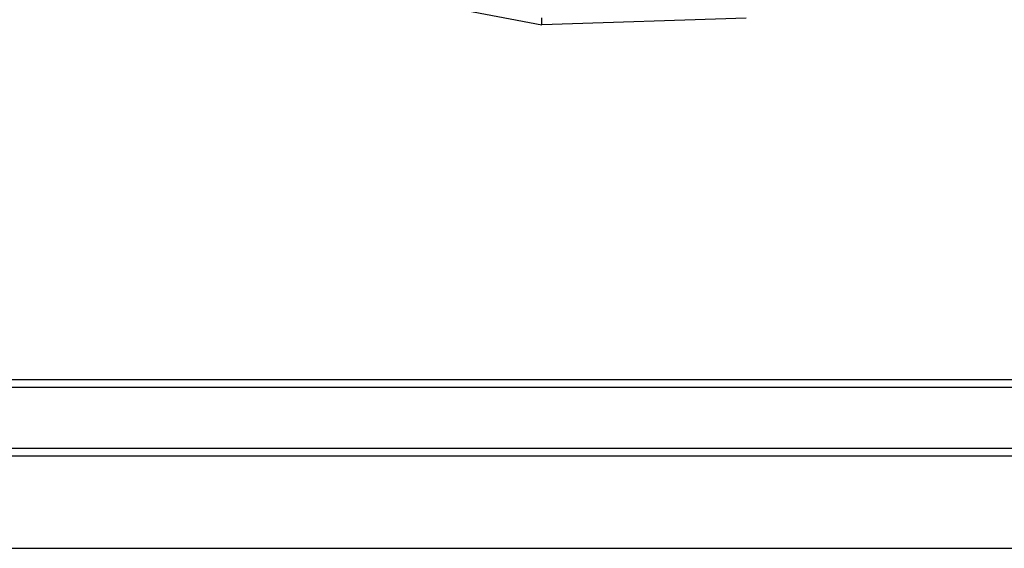
# Model space of a CAD drawing. Units: millimetres. Extents: x 1014 to 1303, y 2529 to 2690.
# Drawn here: x 1200 to 1211, y 2641 to 2646 of the extents above; entities that cross this region are included whole.
import ezdxf

# ---------------------------------------------------------------- set-up
doc = ezdxf.new("R2010")
doc.units = ezdxf.units.MM
doc.layers.add('MEN', color=31, linetype='Continuous')

# ---------------------------------------------------------------- blocks, each defined once
blk = doc.blocks.new('A$C689E6687')
at = {"layer": 'MEN'}
for p, q in [((77.604, 2.207), (42, 2.207)), ((42, 2.109), (77.978, 2.109)), ((77.978, 1.305), (42, 1.305)), ((77.604, 1.207), (42, 1.207)), ((0, 0), (82.347, 0))]:
    blk.add_line(p, q, dxfattribs=at)

msp = doc.modelspace()

# ---------------------------------------------------------------- linework, layer by layer
for p, q in [((1204.73038, 2646.4836), (1205.68524, 2646.30456)), ((1205.68524, 2646.30456), (1205.68524, 2646.37916)), ((1207.89708, 2646.37543), (1205.68524, 2646.30456)), ((1205.68524, 2646.30829), (1205.68524, 2646.30456))]:
    msp.add_line(p, q)

# ---------------------------------------------------------------- block references
at = {"layer": 'MEN', "xscale": 0.8270432742412772, "yscale": 0.8270432742412772, "zscale": 0.8270432742412772}
msp.add_blockref('A$C689E6687', (1159.19987, 2640.63427), dxfattribs=at)

doc.saveas('drawing.dxf')
